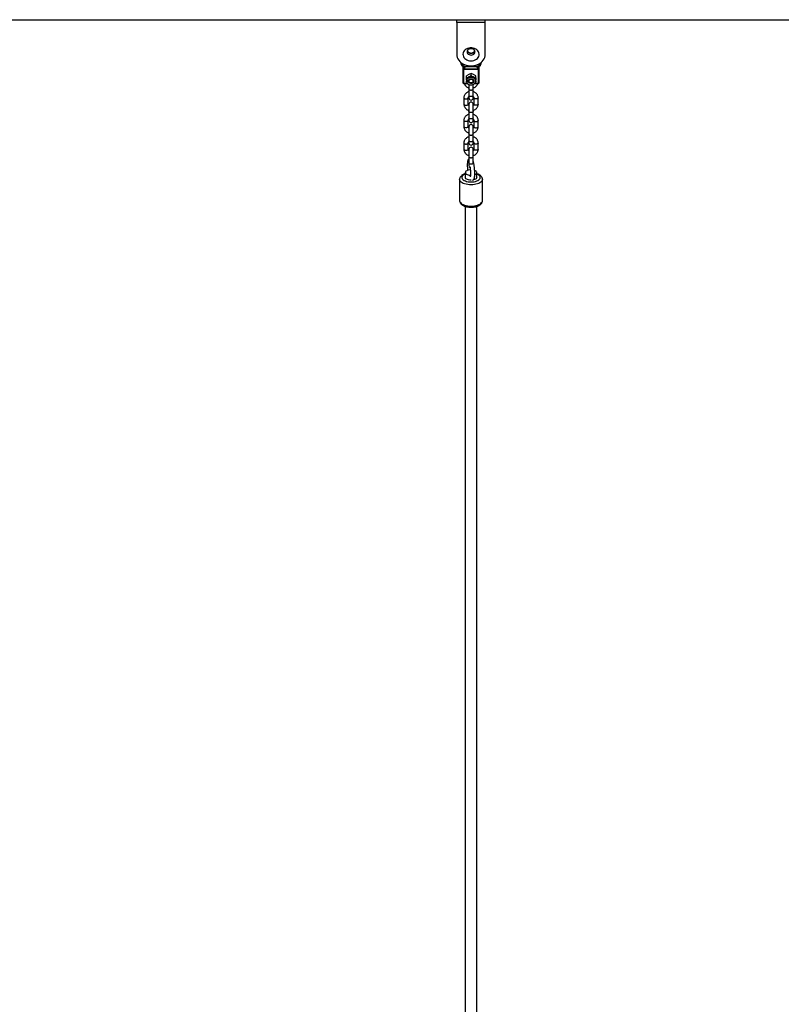
# Model space of a CAD drawing. Units: millimetres. Extents: x 5 to 415, y 5 to 292.
# Drawn here: x 315 to 342, y 234 to 269 of the extents above; entities that cross this region are included whole.
import ezdxf

# ---------------------------------------------------------------- set-up
doc = ezdxf.new("R2010")
doc.units = ezdxf.units.MM

msp = doc.modelspace()

# ---------------------------------------------------------------- linework, layer by layer
at = {"color": 7, "linetype": 'Continuous', "lineweight": 25}
for p, q in [((260.54082, 268.58975), (368.04082, 268.58975)), ((330.66582, 268.48751), (330.66582, 268.58975)), ((331.66582, 268.48751), (330.66582, 268.48751)), ((330.66582, 268.48751), (330.66582, 267.3751)), ((331.66582, 268.48751), (331.66582, 268.58975)), ((331.66582, 267.3751), (331.66582, 268.48751)), ((330.79766, 267.1014), (330.82446, 267.01615)), ((330.89082, 266.85195), (330.89082, 266.9548)), ((331.44082, 266.95484), (331.44082, 266.85195)), ((331.50718, 267.01615), (331.53398, 267.1014)), ((330.89082, 266.36817), (330.89082, 266.85195)), ((330.89908, 266.95383), (331.43256, 266.95383)), ((331.42832, 266.84461), (330.90332, 266.84461)), ((330.90332, 266.84461), (330.90332, 266.36082)), ((330.90977, 266.86989), (331.42187, 266.86989)), ((331.08457, 266.66682), (331.00332, 266.62491)), ((331.00332, 266.55201), (331.00332, 266.62491)), ((331.16582, 266.70081), (331.08457, 266.66682)), ((331.08457, 266.586), (331.13276, 266.60997)), ((331.13276, 266.60997), (331.16582, 266.62791)), ((331.24707, 266.66682), (331.16582, 266.70081)), ((331.16582, 266.62791), (331.16582, 266.70081)), ((331.16582, 266.62791), (331.19888, 266.60997)), ((331.19888, 266.60997), (331.24707, 266.586)), ((331.32832, 266.62491), (331.24707, 266.66682)), ((331.32832, 266.55201), (331.32832, 266.62491)), ((331.42832, 266.36082), (331.42832, 266.84461)), ((331.44082, 266.85195), (331.44082, 266.36817)), ((330.89082, 266.36817), (330.89084, 266.36739)), ((330.90332, 266.35567), (331.03662, 266.35567)), ((331.00332, 266.55201), (331.03638, 266.56495)), ((331.00332, 266.51863), (331.00332, 266.55201)), ((331.00332, 266.47215), (331.00332, 266.51863)), ((331.00332, 266.47215), (331.00332, 266.43541)), ((331.01468, 266.39404), (331.00332, 266.4002)), ((331.03638, 266.56495), (331.08457, 266.586)), ((331.09082, 266.31878), (331.09082, 266.15712)), ((331.24082, 266.15714), (331.24082, 266.31878)), ((331.24707, 266.586), (331.29526, 266.56495)), ((331.29502, 266.35567), (331.42832, 266.35567)), ((331.29526, 266.56495), (331.32832, 266.55201)), ((331.32832, 266.4002), (331.31939, 266.39536)), ((331.32832, 266.55201), (331.32832, 266.51863)), ((331.32832, 266.51863), (331.32832, 266.47215)), ((331.32832, 266.43541), (331.32832, 266.47215)), ((331.42832, 266.35567), (331.42873, 266.35568)), ((331.09082, 266.15726), (331.09082, 265.93756)), ((331.09082, 265.93756), (331.09082, 265.84606)), ((331.24082, 265.93756), (331.24082, 266.15726)), ((331.24082, 265.84606), (331.24082, 265.93756)), ((330.91582, 265.8453), (330.91582, 265.62559)), ((331.06582, 265.62559), (331.06582, 265.8453)), ((331.09082, 265.62483), (331.09082, 265.36633)), ((331.24082, 265.36633), (331.24082, 265.62483)), ((331.26582, 265.8453), (331.26582, 265.62559)), ((331.41582, 265.62559), (331.41582, 265.8453)), ((331.09082, 265.36633), (331.09082, 265.14662)), ((331.24082, 265.14662), (331.24082, 265.36633)), ((330.91582, 265.05436), (330.91582, 264.83466)), ((331.06582, 264.83466), (331.06582, 265.05436)), ((331.09082, 265.14662), (331.09082, 265.05512)), ((331.24082, 265.05512), (331.24082, 265.14662)), ((331.26582, 265.05436), (331.26582, 264.83466)), ((331.41582, 264.83466), (331.41582, 265.05436)), ((331.09082, 264.83389), (331.09082, 264.57525)), ((331.09082, 264.57539), (331.09082, 264.35569)), ((331.24082, 264.57527), (331.24082, 264.83389)), ((331.24082, 264.35569), (331.24082, 264.57539)), ((330.91582, 264.26343), (330.91582, 264.04372)), ((331.06582, 264.04372), (331.06582, 264.26343)), ((331.09082, 264.35569), (331.09082, 264.26419)), ((331.24082, 264.26419), (331.24082, 264.35569)), ((331.26582, 264.26343), (331.26582, 264.04372)), ((331.41582, 264.04372), (331.41582, 264.26343)), ((331.09082, 264.04296), (331.09082, 263.78431)), ((331.24082, 263.78434), (331.24082, 264.04296)), ((331.09082, 263.78445), (331.09082, 263.56475)), ((331.09082, 263.56475), (331.09082, 263.47325)), ((331.24082, 263.56475), (331.24082, 263.78445)), ((331.24082, 263.54435), (331.24082, 263.56475)), ((330.96582, 263.23082), (330.96582, 263.05505)), ((331.36582, 263.05505), (331.36582, 263.23082)), ((330.76582, 262.98914), (330.76582, 262.24214)), ((331.56582, 262.24214), (331.56582, 262.98914)), ((330.76673, 262.24257), (330.76656, 262.23907)), ((330.96582, 262.04122), (330.96582, 215.52377)), ((331.36582, 215.52377), (331.36582, 262.04116))]:
    msp.add_line(p, q, dxfattribs=at)
at = {"color": 8, "linetype": 'Continuous', "lineweight": 25}
for p, q in [((330.84058, 267.06787), (330.86023, 267.00535)), ((330.86023, 267.00535), (330.96305, 267.00535)), ((331.36859, 267.00535), (331.47141, 267.00535)), ((331.47141, 267.00535), (331.49106, 267.06787)), ((330.90372, 266.95383), (330.90372, 266.87345)), ((331.42792, 266.87345), (331.42792, 266.95383)), ((330.90332, 266.36082), (331.032, 266.36082)), ((330.90332, 266.35567), (330.90332, 266.36082)), ((331.29964, 266.36082), (331.42832, 266.36082)), ((331.42832, 266.35567), (331.42832, 266.36082)), ((330.91582, 265.8453), (330.91867, 265.85215)), ((331.26582, 265.05436), (331.26829, 265.06029)), ((331.41296, 265.06121), (331.41582, 265.05436))]:
    msp.add_line(p, q, dxfattribs=at)
at = {"color": 7, "linetype": 'Continuous', "lineweight": 25, "flags": 128}
for points in [[(330.66582, 267.3751), (330.67048, 267.32002), (330.68436, 267.26597), (330.70721, 267.21395), (330.73861, 267.16493), (330.77796, 267.11982), (330.82454, 267.07948), (330.87748, 267.04464), (330.93579, 267.01595), (330.99838, 266.99396), (331.06409, 266.97906), (331.1317, 266.97154), (331.19994, 266.97154), (331.26755, 266.97906), (331.33326, 266.99396), (331.39585, 267.01595), (331.45416, 267.04464), (331.5071, 267.07948), (331.55367, 267.11982), (331.59303, 267.16493), (331.62443, 267.21395), (331.64728, 267.26597), (331.66116, 267.32002), (331.66582, 267.3751)], [(331.16582, 267.14555), (331.21649, 267.14924), (331.26552, 267.16019), (331.31136, 267.17804), (331.35251, 267.20223), (331.38766, 267.23198), (331.41569, 267.26633), (331.43568, 267.30417), (331.447, 267.34429), (331.44928, 267.3854), (331.44246, 267.42619), (331.42674, 267.46533), (331.40263, 267.50157), (331.37091, 267.53375), (331.3326, 267.56082), (331.28893, 267.58193), (331.24131, 267.59639), (331.19125, 267.60374), (331.14039, 267.60374), (331.09033, 267.59639), (331.04271, 267.58193), (330.99904, 267.56082), (330.96073, 267.53375), (330.92901, 267.50157), (330.9049, 267.46533), (330.88918, 267.42619), (330.88236, 267.3854), (330.88464, 267.34429), (330.89596, 267.30417), (330.91595, 267.26633), (330.94397, 267.23198), (330.97913, 267.20223), (331.02028, 267.17804), (331.06612, 267.16019), (331.11515, 267.14924), (331.16582, 267.14555)], [(331.16582, 267.34983), (331.20141, 267.35362), (331.23457, 267.36473), (331.26305, 267.38241), (331.2849, 267.40545), (331.29863, 267.43228), (331.30332, 267.46107), (331.29863, 267.48986), (331.2849, 267.51669), (331.26305, 267.53973), (331.23457, 267.5574), (331.20141, 267.56852), (331.16582, 267.57231), (331.13023, 267.56852), (331.09707, 267.5574), (331.06859, 267.53973), (331.04674, 267.51669), (331.033, 267.48986), (331.02832, 267.46107), (331.033, 267.43228), (331.04674, 267.40545), (331.06859, 267.38241), (331.09707, 267.36473), (331.13023, 267.35362), (331.16582, 267.34983)], [(331.03805, 267.50217), (331.03904, 267.49898), (331.05215, 267.47337), (331.07301, 267.45138), (331.1002, 267.43451), (331.13185, 267.4239), (331.16582, 267.42028), (331.19979, 267.4239), (331.23144, 267.43451), (331.25863, 267.45138), (331.27949, 267.47337), (331.2926, 267.49898), (331.29359, 267.50217)], [(331.29868, 267.48971), (331.28598, 267.46593), (331.26393, 267.44268), (331.2352, 267.42484), (331.20173, 267.41363), (331.16582, 267.4098), (331.12991, 267.41363), (331.09644, 267.42484), (331.06771, 267.44268), (331.04566, 267.46593), (331.04005, 267.47464)], [(330.89082, 266.85195), (330.89106, 266.85052), (330.89177, 266.84915), (330.89293, 266.84788), (330.89448, 266.84676), (330.89638, 266.84584), (330.89854, 266.84517), (330.90088, 266.84475), (330.90332, 266.84461)], [(331.44082, 266.85195), (331.44058, 266.85052), (331.43987, 266.84915), (331.43871, 266.84788), (331.43716, 266.84676), (331.43526, 266.84584), (331.4331, 266.84517), (331.43076, 266.84475), (331.42832, 266.84461)], [(330.89082, 266.36817), (330.89106, 266.36674), (330.89177, 266.36536), (330.89293, 266.36409), (330.89448, 266.36298), (330.89638, 266.36206), (330.89854, 266.36138), (330.90088, 266.36097), (330.90332, 266.36082)], [(331.32832, 266.43541), (331.32394, 266.46573), (331.31103, 266.49441), (331.2903, 266.51991), (331.26286, 266.54086), (331.23018, 266.55612), (331.19404, 266.56488), (331.15637, 266.56665), (331.11921, 266.56135), (331.08457, 266.54926), (331.05431, 266.53104), (331.03005, 266.50765), (331.01312, 266.48037), (331.00442, 266.45067), (331.00442, 266.42015), (331.01312, 266.39045), (331.03005, 266.36317), (331.05431, 266.33978), (331.08457, 266.32156), (331.11921, 266.30947), (331.15637, 266.30417), (331.19404, 266.30594), (331.23018, 266.3147), (331.26286, 266.32996), (331.2903, 266.35091), (331.31103, 266.37641), (331.32394, 266.40509), (331.32832, 266.43541)], [(331.06582, 266.43541), (331.07026, 266.45925), (331.0832, 266.48099), (331.10347, 266.49866), (331.12929, 266.51072), (331.15835, 266.51609), (331.18807, 266.51428), (331.21582, 266.50547), (331.23912, 266.49044), (331.25592, 266.47051), (331.2647, 266.44747), (331.2647, 266.42335), (331.25592, 266.40031), (331.23912, 266.38039), (331.21582, 266.36535), (331.18807, 266.35654), (331.15835, 266.35473), (331.12929, 266.3601), (331.10347, 266.37216), (331.0832, 266.38984), (331.07026, 266.41157), (331.06582, 266.43541)], [(331.26541, 266.44276), (331.2647, 266.43805), (331.25592, 266.415), (331.23912, 266.39508), (331.21582, 266.38004), (331.18807, 266.37123), (331.15835, 266.36943), (331.12929, 266.37479), (331.10347, 266.38685), (331.0832, 266.40453), (331.07026, 266.42626), (331.06623, 266.44276)], [(331.20332, 266.48796), (331.17884, 266.49517), (331.1528, 266.49517), (331.12832, 266.48796), (331.10837, 266.47441), (331.09534, 266.45616), (331.09082, 266.43541), (331.09534, 266.41466), (331.10837, 266.39641), (331.12832, 266.38287), (331.1528, 266.37565), (331.17884, 266.37565), (331.20332, 266.38287), (331.22327, 266.39641), (331.2363, 266.41466), (331.24082, 266.43541), (331.2363, 266.45616), (331.22327, 266.47441), (331.20332, 266.48796)], [(331.44082, 266.36817), (331.44058, 266.36674), (331.43987, 266.36536), (331.43871, 266.36409), (331.43716, 266.36298), (331.43526, 266.36206), (331.4331, 266.36138), (331.43076, 266.36097), (331.42832, 266.36082)], [(331.1408, 263.3255), (331.12283, 263.32401), (331.08184, 263.31743), (331.04479, 263.30679), (331.01339, 263.2926), (330.98912, 263.27551), (330.97311, 263.25635), (330.96611, 263.23598), (330.96845, 263.21537), (330.98002, 263.19549), (331.00028, 263.17726), (331.02828, 263.16153), (331.06271, 263.14905), (331.10196, 263.14038), (331.1442, 263.13594), (331.14509, 263.1359)], [(331.29882, 263.15954), (331.30336, 263.16153), (331.33136, 263.17726), (331.35162, 263.19549), (331.36318, 263.21537), (331.36553, 263.23598), (331.35853, 263.25635), (331.34252, 263.27551), (331.31825, 263.2926), (331.29377, 263.30416)], [(331.16582, 262.95962), (331.12283, 262.96185), (331.08184, 262.96844), (331.04479, 262.97908), (331.01339, 262.99327), (330.98912, 263.01035), (330.97311, 263.02952), (330.96611, 263.04989), (330.96582, 263.05505)], [(331.36582, 263.05505), (331.36553, 263.04989), (331.35853, 263.02952), (331.34252, 263.01035), (331.31825, 262.99327), (331.28685, 262.97908), (331.2498, 262.96844), (331.23641, 262.96576)]]:
    msp.add_lwpolyline(points, dxfattribs=at)
at = {"color": 8, "linetype": 'Continuous', "lineweight": 25, "flags": 128}
for points in [[(330.86023, 267.00535), (330.85314, 267.00432), (330.84632, 267.00417), (330.84004, 267.00492), (330.83453, 267.00653), (330.83001, 267.00893), (330.82665, 267.01206), (330.82458, 267.01577), (330.82446, 267.01615)], [(331.47141, 267.00535), (331.4785, 267.00432), (331.48532, 267.00417), (331.4916, 267.00492), (331.49711, 267.00653), (331.50163, 267.00893), (331.50499, 267.01206), (331.50706, 267.01577), (331.50718, 267.01615)], [(331.09082, 265.93756), (331.09196, 265.93134), (331.10087, 265.91966), (331.11761, 265.91014), (331.14017, 265.90393), (331.16582, 265.90177)], [(331.16582, 265.90177), (331.19147, 265.90393), (331.21403, 265.91014), (331.23077, 265.91966), (331.23968, 265.93134), (331.24082, 265.93756)], [(330.91582, 265.62559), (330.92034, 265.61335), (330.93337, 265.60259), (330.95332, 265.5946), (330.9778, 265.59035), (331.00384, 265.59035), (331.02832, 265.5946), (331.04827, 265.60259), (331.0613, 265.61335), (331.06582, 265.62559)], [(331.41582, 265.62559), (331.4113, 265.61335), (331.39827, 265.60259), (331.37832, 265.5946), (331.35384, 265.59035), (331.3278, 265.59035), (331.30332, 265.5946), (331.28337, 265.60259), (331.27034, 265.61335), (331.26582, 265.62559)], [(331.41582, 265.8453), (331.4113, 265.83305), (331.39827, 265.82229), (331.37832, 265.8143), (331.35384, 265.81005), (331.3278, 265.81005), (331.30332, 265.8143), (331.28337, 265.82229), (331.27034, 265.83305), (331.26583, 265.84478)], [(331.16582, 265.33054), (331.14017, 265.3327), (331.11761, 265.33891), (331.10087, 265.34843), (331.09196, 265.36011), (331.09082, 265.36633)], [(331.24082, 265.36633), (331.23968, 265.36011), (331.23077, 265.34843), (331.21403, 265.33891), (331.19147, 265.3327), (331.16582, 265.33054)], [(331.06582, 265.05434), (331.0613, 265.04212), (331.04827, 265.03135), (331.02832, 265.02337), (331.00384, 265.01912), (330.9778, 265.01912), (330.95332, 265.02337), (330.93337, 265.03135), (330.92034, 265.04212), (330.91582, 265.05436)], [(331.16582, 265.11084), (331.14017, 265.11299), (331.11761, 265.11921), (331.10087, 265.12873), (331.09196, 265.14041), (331.09082, 265.14662)], [(331.24082, 265.14662), (331.23968, 265.14041), (331.23077, 265.12873), (331.21403, 265.11921), (331.19147, 265.11299), (331.16582, 265.11084)], [(331.06582, 264.83466), (331.0613, 264.82242), (331.04827, 264.81165), (331.02832, 264.80366), (331.00384, 264.79941), (330.9778, 264.79941), (330.95332, 264.80366), (330.93337, 264.81165), (330.92034, 264.82242), (330.91582, 264.83466)], [(331.26582, 264.83466), (331.27034, 264.82242), (331.28337, 264.81165), (331.30332, 264.80366), (331.3278, 264.79941), (331.35384, 264.79941), (331.37832, 264.80366), (331.39827, 264.81165), (331.4113, 264.82242), (331.41582, 264.83466)], [(331.09082, 264.35569), (331.09196, 264.34947), (331.10087, 264.33779), (331.11761, 264.32827), (331.14017, 264.32206), (331.16582, 264.3199)], [(331.16582, 264.3199), (331.19147, 264.32206), (331.21403, 264.32827), (331.23077, 264.33779), (331.23968, 264.34947), (331.24082, 264.35569)], [(331.41582, 264.26343), (331.4113, 264.25118), (331.39827, 264.24042), (331.37832, 264.23243), (331.35384, 264.22818), (331.3278, 264.22818), (331.30332, 264.23243), (331.28337, 264.24042), (331.27034, 264.25118), (331.26583, 264.26291)], [(330.91582, 264.04372), (330.92034, 264.03148), (330.93337, 264.02072), (330.95332, 264.01273), (330.9778, 264.00848), (331.00384, 264.00848), (331.02832, 264.01273), (331.04827, 264.02072), (331.0613, 264.03148), (331.06582, 264.04372)], [(331.41582, 264.04372), (331.4113, 264.03148), (331.39827, 264.02072), (331.37832, 264.01273), (331.35384, 264.00848), (331.3278, 264.00848), (331.30332, 264.01273), (331.28337, 264.02072), (331.27034, 264.03148), (331.26582, 264.04372)], [(331.09082, 263.56475), (331.09196, 263.55854), (331.10087, 263.54686), (331.11761, 263.53733), (331.14017, 263.53112), (331.16582, 263.52897)], [(331.16582, 263.52897), (331.19147, 263.53112), (331.21403, 263.53733), (331.23077, 263.54686), (331.23968, 263.55854), (331.24082, 263.56475)], [(330.96582, 263.17729), (330.92671, 263.16008), (330.89374, 263.13987), (330.86819, 263.11735), (330.85076, 263.09312), (330.84193, 263.06786), (330.84193, 263.04225), (330.85076, 263.01698), (330.86819, 262.99276), (330.89374, 262.97023), (330.92671, 262.95002), (330.9662, 262.93267), (331.01114, 262.91867), (331.06029, 262.90838), (331.11233, 262.90209), (331.16582, 262.89998)], [(331.16582, 262.89998), (331.21931, 262.90209), (331.27135, 262.90838), (331.3205, 262.91867), (331.36544, 262.93267), (331.40493, 262.95002), (331.4379, 262.97023), (331.46345, 262.99276), (331.48088, 263.01698), (331.48971, 263.04225), (331.48971, 263.06786), (331.48088, 263.09312), (331.46345, 263.11735), (331.4379, 263.13987), (331.40493, 263.16008), (331.36582, 263.17729)], [(331.16582, 262.79828), (331.1062, 262.80041), (331.04792, 262.80675), (330.99227, 262.81718), (330.94049, 262.83144), (330.89375, 262.84923), (330.85309, 262.87014), (330.81941, 262.89371), (330.79347, 262.91941), (330.77585, 262.94667), (330.76694, 262.97487), (330.76583, 262.98767)], [(331.56582, 262.9889), (331.5647, 262.97487), (331.55579, 262.94667), (331.53817, 262.91941), (331.51223, 262.89371), (331.47855, 262.87014), (331.43789, 262.84923), (331.39115, 262.83144), (331.33937, 262.81718), (331.28372, 262.80675), (331.22544, 262.80041), (331.16582, 262.79828)], [(330.76582, 262.24214), (330.76694, 262.22788), (330.77585, 262.19967), (330.79347, 262.17242), (330.81941, 262.14672), (330.85309, 262.12314), (330.89375, 262.10223), (330.94049, 262.08445), (330.99227, 262.07018), (331.04792, 262.05976), (331.1062, 262.05342), (331.16582, 262.05128)], [(331.16582, 262.05128), (331.22544, 262.05342), (331.28372, 262.05976), (331.33937, 262.07018), (331.39115, 262.08445), (331.43789, 262.10223), (331.47855, 262.12314), (331.51223, 262.14672), (331.53817, 262.17242), (331.55579, 262.19967), (331.5647, 262.22788), (331.56582, 262.24214)]]:
    msp.add_lwpolyline(points, dxfattribs=at)
at = {"color": 7, "linetype": 'Continuous', "lineweight": 25}
for centre, radius, start, end in [((331.15861, 267.54765), 0.13702, 204.162742, 273.018198), ((331.17423, 267.54568), 0.13513, 266.429742, 336.389892), ((330.89633, 266.85394), 0.02086, 49.892467, 69.252967), ((331.16582, 266.40067), 0.2119, 81.025199, 98.974801), ((331.04992, 266.59241), 0.08468, 2.101676, 11.968028), ((331.28145, 266.59245), 0.08442, 168.022443, 177.919489), ((331.4353, 266.85396), 0.02084, 110.739072, 130.115494), ((330.90332, 266.36817), 0.0125, 180, 270), ((331.12775, 266.46478), 0.13558, 132.3724, 156.600732), ((330.99946, 266.50628), 0.01294, 12.603816, 72.637499), ((331.12985, 266.45813), 0.12833, 132.378161, 156.594784), ((331.02422, 266.54985), 0.01939, 9.134678, 51.162483), ((331.16582, 266.39783), 0.20015, 81.010593, 98.989407), ((331.30741, 266.54985), 0.01938, 128.834737, 170.878723), ((331.20179, 266.45813), 0.12833, 23.405216, 47.621839), ((331.20388, 266.46477), 0.1356, 23.402114, 47.627197), ((331.33218, 266.50628), 0.01294, 107.362501, 167.396184), ((331.42832, 266.36817), 0.0125, 270, 0), ((331.16582, 265.84606), 0.075, 180, 0), ((331.16582, 265.62483), 0.075, 0, 180), ((331.16582, 265.05512), 0.075, 180, 0), ((331.16582, 264.83389), 0.075, 0, 180), ((331.16582, 264.26419), 0.075, 180, 0), ((331.16582, 264.04296), 0.075, 0, 180), ((331.16582, 263.47325), 0.075, 180, 243.599732)]:
    msp.add_arc(centre, radius, start, end, dxfattribs=at)
at = {"color": 8, "linetype": 'Continuous', "lineweight": 25}
for centre, radius, start, end in [((330.85748, 267.01149), 0.02994, 206.684724, 285.960292), ((331.47416, 267.01147), 0.02992, 254.016897, 333.527509)]:
    msp.add_arc(centre, radius, start, end, dxfattribs=at)
at = {"color": 7, "linetype": 'Continuous', "lineweight": 25}
for centre, major_axis, ratio, start_param, end_param in [((330.86023, 267.07883), (-0.01819, 0.12499), 0.10246822, 2.18420156, 2.4331869), ((331.47141, 267.07883), (0.01819, 0.12499), 0.10246822, 3.8499984, 4.09898375), ((330.91582, 266.8593), (0.02286, 0.01491), 0.67891989, 1.6591283, 2.72485204), ((330.91582, 266.8593), (0.00856, 0.0248), 0.36725325, 1.25948342, 2.32520715), ((331.41582, 266.8593), (-0.00856, 0.0248), 0.36725325, 3.95797815, 5.02370189), ((331.41582, 266.8593), (0.02286, -0.01491), 0.67891989, 0.41674062, 1.48246435)]:
    msp.add_ellipse(centre, major_axis=major_axis, ratio=ratio, start_param=start_param, end_param=end_param, dxfattribs=at)
at = {"color": 8, "linetype": 'Continuous', "lineweight": 25}
for centre, major_axis, ratio, start_param, end_param in [((330.95051, 267.07883), (0.06741, 0.12108), 0.46076763, 2.69920403, 3.39269648), ((331.38113, 267.07883), (-0.06741, 0.12108), 0.46076763, 2.89048883, 3.58398128), ((331.16582, 266.64045), (0.48264, 0.47607), 0.51648366, 1.43054613, 1.60469482), ((331.16582, 266.64045), (0.46757, 0.48652), 0.50928933, 1.40902923, 1.58857102), ((331.16582, 266.64045), (-0.46757, 0.48652), 0.50928933, 4.69461429, 4.87415608), ((331.16582, 266.64045), (0.48264, -0.47607), 0.51648366, 1.53689784, 1.71104653)]:
    msp.add_ellipse(centre, major_axis=major_axis, ratio=ratio, start_param=start_param, end_param=end_param, dxfattribs=at)
at = {"color": 7, "linetype": 'Continuous', "lineweight": 25}
for points, knots in [([(330.82446, 267.01615), (330.82497, 267.01454), (330.82703, 267.00806), (330.82914, 267.00235), (330.83072, 266.99805)], [0, 0, 0, 0, 0.2487041, 1, 1, 1, 1]), ([(330.83072, 266.99805), (330.83311, 266.99294), (330.83894, 266.98051), (330.85456, 266.96553), (330.87529, 266.95624), (330.89173, 266.95308), (330.90078, 266.95417), (330.90263, 266.9544)], [0, 0, 0, 0, 0.17889462, 0.43543256, 0.68268826, 0.93518595, 1, 1, 1, 1]), ([(331.42893, 266.95445), (331.43078, 266.95421), (331.44012, 266.95298), (331.45675, 266.95634), (331.47754, 266.96588), (331.49285, 266.98075), (331.49859, 266.99306), (331.50092, 266.99805)], [0, 0, 0, 0, 0.0646965, 0.32764833, 0.56930726, 0.82558987, 1, 1, 1, 1]), ([(331.50092, 266.99805), (331.50145, 266.99945), (331.50357, 267.00503), (331.50564, 267.01139), (331.50718, 267.01615)], [0, 0, 0, 0, 0.25181315, 1, 1, 1, 1]), ([(330.92527, 266.35567), (330.92565, 266.35389), (330.92889, 266.33884), (330.9422, 266.31237), (330.96504, 266.2779), (330.99481, 266.24782), (331.02989, 266.22324), (331.06239, 266.20665), (331.08369, 266.20106), (331.09082, 266.19919)], [0, 0, 0, 0, 0.023592145, 0.198873106, 0.374671442, 0.551571671, 0.729859572, 0.909563497, 1, 1, 1, 1]), ([(331.01208, 266.5091), (331.00929, 266.50161), (331.00437, 266.48841), (331.00332, 266.47715), (331.00332, 266.47223), (331.00332, 266.47215)], [0, 0, 0, 0, 0.5640545, 0.99260646, 1, 1, 1, 1]), ([(331.00332, 266.4002), (331.00332, 266.40595), (331.00332, 266.41527), (331.00332, 266.42489), (331.00332, 266.42858)], [0, 0, 0, 0, 0.61664931, 1, 1, 1, 1]), ([(331.08457, 266.586), (331.08446, 266.58592), (331.07286, 266.5783), (331.0584, 266.56674), (331.04623, 266.55556), (331.04336, 266.55292)], [0, 0, 0, 0, 0.00738266, 0.76626735, 1, 1, 1, 1]), ([(331.13455, 266.59552), (331.12459, 266.59399), (331.10706, 266.59131), (331.09129, 266.58779), (331.08468, 266.58603), (331.08457, 266.586)], [0, 0, 0, 0, 0.56407548, 0.99262914, 1, 1, 1, 1]), ([(331.24707, 266.586), (331.24696, 266.58603), (331.23533, 266.58912), (331.21884, 266.59216), (331.20124, 266.59488), (331.19709, 266.59552)], [0, 0, 0, 0, 0.00739891, 0.76631575, 1, 1, 1, 1]), ([(331.24082, 266.19857), (331.24218, 266.19885), (331.2582, 266.20218), (331.28681, 266.21533), (331.3247, 266.23799), (331.35737, 266.26731), (331.38326, 266.30149), (331.39969, 266.33149), (331.40449, 266.35036), (331.40584, 266.35567)], [0, 0, 0, 0, 0.01708767, 0.20061169, 0.38408484, 0.56702273, 0.74891947, 0.92928307, 1, 1, 1, 1]), ([(331.28828, 266.55292), (331.28541, 266.55556), (331.27324, 266.56674), (331.25878, 266.5783), (331.24718, 266.58592), (331.24707, 266.586)], [0, 0, 0, 0, 0.23373265, 0.99261734, 1, 1, 1, 1]), ([(331.32832, 266.47215), (331.32832, 266.47223), (331.32829, 266.47715), (331.32728, 266.48841), (331.32236, 266.50161), (331.31956, 266.5091)], [0, 0, 0, 0, 0.00739364, 0.43594829, 1, 1, 1, 1]), ([(331.32832, 266.42858), (331.32832, 266.42489), (331.32832, 266.41527), (331.32832, 266.40595), (331.32832, 266.4002)], [0, 0, 0, 0, 0.38335069, 1, 1, 1, 1]), ([(331.09082, 266.06326), (331.08945, 266.06297), (331.07344, 266.05962), (331.04483, 266.0465), (331.00691, 266.02383), (330.97437, 265.99449), (330.94804, 265.96041), (330.9291, 265.92255), (330.91779, 265.88369), (330.91645, 265.85759), (330.91582, 265.8453)], [0, 0, 0, 0, 0.01349099, 0.15834702, 0.30316731, 0.44756743, 0.59114075, 0.73350659, 0.87447362, 1, 1, 1, 1]), ([(331.41582, 265.8453), (331.41549, 265.85415), (331.41464, 265.87655), (331.40633, 265.91186), (331.38992, 265.94956), (331.36647, 265.98389), (331.33686, 266.01401), (331.30174, 266.03857), (331.26925, 266.05518), (331.24795, 266.06076), (331.24082, 266.06263)], [0, 0, 0, 0, 0.09048908, 0.22896469, 0.36737249, 0.50619898, 0.64588699, 0.78667787, 0.92858546, 1, 1, 1, 1]), ([(330.91582, 265.62559), (330.91615, 265.61674), (330.91699, 265.59434), (330.92531, 265.55903), (330.94172, 265.52133), (330.96517, 265.48699), (330.99478, 265.45688), (331.0299, 265.43231), (331.06239, 265.41572), (331.08369, 265.41012), (331.09082, 265.40825)], [0, 0, 0, 0, 0.09049232, 0.22896538, 0.36737853, 0.50620023, 0.64589207, 0.78667969, 0.9285855, 1, 1, 1, 1]), ([(331.06582, 265.8453), (331.06591, 265.84783), (331.06624, 265.85678), (331.07095, 265.87164), (331.07958, 265.8867), (331.08824, 265.89395), (331.09082, 265.89611)], [0, 0, 0, 0, 0.14585192, 0.51492494, 0.85519718, 1, 1, 1, 1]), ([(331.09082, 265.57448), (331.08959, 265.57541), (331.08192, 265.58117), (331.07344, 265.59461), (331.06668, 265.61088), (331.06607, 265.62133), (331.06582, 265.62559)], [0, 0, 0, 0, 0.06445618, 0.40231704, 0.75645171, 1, 1, 1, 1]), ([(331.24082, 265.8964), (331.24205, 265.89548), (331.24973, 265.88972), (331.25819, 265.87627), (331.26496, 265.86002), (331.26557, 265.84956), (331.26582, 265.8453)], [0, 0, 0, 0, 0.06441218, 0.40234185, 0.75643247, 1, 1, 1, 1]), ([(331.26582, 265.62559), (331.26573, 265.62305), (331.26539, 265.6141), (331.26069, 265.59925), (331.25205, 265.58418), (331.2434, 265.57694), (331.24082, 265.57478)], [0, 0, 0, 0, 0.1458765, 0.51493564, 0.8551813, 1, 1, 1, 1]), ([(331.24082, 265.40763), (331.24218, 265.40792), (331.2582, 265.41124), (331.2868, 265.4244), (331.32473, 265.44705), (331.35727, 265.47639), (331.3836, 265.51047), (331.40254, 265.54833), (331.41385, 265.58719), (331.41519, 265.61329), (331.41582, 265.62559)], [0, 0, 0, 0, 0.01348773, 0.15834793, 0.30316798, 0.44756553, 0.59114128, 0.73350396, 0.87447383, 1, 1, 1, 1]), ([(331.09082, 265.27232), (331.08945, 265.27204), (331.07344, 265.26869), (331.04483, 265.25556), (331.00691, 265.2329), (330.97437, 265.20356), (330.94804, 265.16947), (330.9291, 265.13162), (330.91779, 265.09275), (330.91645, 265.06666), (330.91582, 265.05436)], [0, 0, 0, 0, 0.01349099, 0.15834702, 0.30316731, 0.44756743, 0.59114075, 0.73350659, 0.87447362, 1, 1, 1, 1]), ([(331.41582, 265.05436), (331.41549, 265.06321), (331.41464, 265.08561), (331.40633, 265.12092), (331.38992, 265.15862), (331.36647, 265.19295), (331.33686, 265.22307), (331.30174, 265.24764), (331.26925, 265.26424), (331.24795, 265.26983), (331.24082, 265.2717)], [0, 0, 0, 0, 0.09048912, 0.22896478, 0.36737263, 0.50619918, 0.6458848, 0.78667779, 0.92858543, 1, 1, 1, 1]), ([(331.06582, 265.05436), (331.06591, 265.0569), (331.06624, 265.06585), (331.07095, 265.0807), (331.07959, 265.09577), (331.08824, 265.10301), (331.09082, 265.10517)], [0, 0, 0, 0, 0.14585255, 0.51492717, 0.85517656, 1, 1, 1, 1]), ([(331.24082, 265.10547), (331.24205, 265.10454), (331.24972, 265.09879), (331.2582, 265.08533), (331.26496, 265.06908), (331.26557, 265.05862), (331.26582, 265.05436)], [0, 0, 0, 0, 0.064431, 0.40233902, 0.75643132, 1, 1, 1, 1]), ([(330.91582, 264.83466), (330.91615, 264.8258), (330.91699, 264.80341), (330.92531, 264.76809), (330.94172, 264.73039), (330.96517, 264.69606), (330.99478, 264.66595), (331.0299, 264.64137), (331.06239, 264.62478), (331.08369, 264.61919), (331.09082, 264.61732)], [0, 0, 0, 0, 0.09050876, 0.22897931, 0.36738997, 0.50620916, 0.64589847, 0.78668355, 0.9285868, 1, 1, 1, 1]), ([(331.09082, 264.78355), (331.08959, 264.78447), (331.08192, 264.79024), (331.07344, 264.80368), (331.06668, 264.81994), (331.06607, 264.8304), (331.06582, 264.83466)], [0, 0, 0, 0, 0.06445323, 0.40229861, 0.75641706, 1, 1, 1, 1]), ([(331.24082, 264.6167), (331.24218, 264.61698), (331.2582, 264.62031), (331.2868, 264.63346), (331.32473, 264.65612), (331.35727, 264.68546), (331.3836, 264.71954), (331.40254, 264.7574), (331.41385, 264.79626), (331.41519, 264.82236), (331.41582, 264.83466)], [0, 0, 0, 0, 0.01348749, 0.15834508, 0.30316251, 0.44755746, 0.59113062, 0.73349073, 0.87445806, 1, 1, 1, 1]), ([(331.26582, 264.83466), (331.26573, 264.83212), (331.26539, 264.82317), (331.26069, 264.80831), (331.25205, 264.79324), (331.2434, 264.786), (331.24082, 264.78384)], [0, 0, 0, 0, 0.145915782, 0.514957951, 0.855187957, 1, 1, 1, 1]), ([(331.09082, 264.48139), (331.08945, 264.4811), (331.07344, 264.47775), (331.04483, 264.46462), (331.00691, 264.44197), (330.97437, 264.41262), (330.94804, 264.37854), (330.9291, 264.34068), (330.91779, 264.30182), (330.91645, 264.27572), (330.91582, 264.26343)], [0, 0, 0, 0, 0.01349175, 0.1583462, 0.30315829, 0.44756828, 0.59114138, 0.733507, 0.87447381, 1, 1, 1, 1]), ([(331.06582, 264.26343), (331.06591, 264.26596), (331.06624, 264.27491), (331.07095, 264.28977), (331.07959, 264.30483), (331.08824, 264.31208), (331.09082, 264.31424)], [0, 0, 0, 0, 0.14585255, 0.51492717, 0.85517656, 1, 1, 1, 1]), ([(331.41582, 264.26343), (331.41549, 264.27228), (331.41464, 264.29468), (331.40633, 264.32999), (331.38992, 264.36769), (331.36647, 264.40202), (331.33686, 264.43213), (331.30174, 264.45671), (331.26925, 264.4733), (331.24795, 264.4789), (331.24082, 264.48077)], [0, 0, 0, 0, 0.09048831, 0.22898044, 0.36737034, 0.50619565, 0.64588002, 0.7866826, 0.92858079, 1, 1, 1, 1]), ([(331.24082, 264.31453), (331.24205, 264.31361), (331.24972, 264.30785), (331.2582, 264.2944), (331.26496, 264.27815), (331.26557, 264.26769), (331.26582, 264.26343)], [0, 0, 0, 0, 0.064431, 0.40233902, 0.75643132, 1, 1, 1, 1]), ([(330.91582, 264.04372), (330.91615, 264.03487), (330.91699, 264.01247), (330.9253, 263.97716), (330.94172, 263.93946), (330.96517, 263.90513), (330.99478, 263.87501), (331.0299, 263.85044), (331.06239, 263.83384), (331.08369, 263.82825), (331.09082, 263.82638)], [0, 0, 0, 0, 0.09050904, 0.22898001, 0.36737437, 0.50619398, 0.64589692, 0.78668448, 0.92858658, 1, 1, 1, 1]), ([(331.09082, 263.99261), (331.08959, 263.99354), (331.08192, 263.9993), (331.07344, 264.01274), (331.06668, 264.029), (331.06607, 264.03946), (331.06582, 264.04372)], [0, 0, 0, 0, 0.06445323, 0.40229861, 0.75641706, 1, 1, 1, 1]), ([(331.26582, 264.04372), (331.26573, 264.04119), (331.26539, 264.03223), (331.26069, 264.01738), (331.25205, 264.00231), (331.2434, 263.99507), (331.24082, 263.9929)], [0, 0, 0, 0, 0.145915782, 0.514957951, 0.855187957, 1, 1, 1, 1]), ([(331.24082, 263.82576), (331.24218, 263.82604), (331.2582, 263.82937), (331.28681, 263.84253), (331.32473, 263.86518), (331.35727, 263.89453), (331.3836, 263.9286), (331.40254, 263.96646), (331.41385, 264.00532), (331.41519, 264.03143), (331.41582, 264.04372)], [0, 0, 0, 0, 0.01348751, 0.15834397, 0.30316353, 0.44757113, 0.59112994, 0.73349029, 0.87445785, 1, 1, 1, 1]), ([(331.09082, 263.71095), (331.08639, 263.70757), (331.07624, 263.69983), (331.06548, 263.68496), (331.05635, 263.66765), (331.04878, 263.64568), (331.04274, 263.61784), (331.03812, 263.58156), (331.03536, 263.54), (331.03435, 263.4939), (331.03493, 263.44545), (331.03705, 263.39509), (331.04013, 263.34787), (331.04306, 263.31794), (331.04431, 263.30514)], [0, 0, 0, 0, 0.03951072, 0.0903877, 0.14739115, 0.2189979, 0.32203758, 0.42419188, 0.53154193, 0.63308697, 0.73213228, 0.83000816, 0.92730216, 1, 1, 1, 1]), ([(331.29704, 263.19399), (331.297, 263.20213), (331.29688, 263.2259), (331.29554, 263.26756), (331.29258, 263.31866), (331.28825, 263.37031), (331.28266, 263.42135), (331.27594, 263.47074), (331.26819, 263.51753), (331.25946, 263.56071), (331.25046, 263.59808), (331.24386, 263.61836), (331.24082, 263.62771)], [0, 0, 0, 0, 0.05555481, 0.16202697, 0.26789244, 0.37340038, 0.47886748, 0.58451603, 0.69065413, 0.79776899, 0.90668078, 1, 1, 1, 1]), ([(330.96582, 263.19016), (330.96221, 263.18917), (330.94166, 263.1835), (330.90781, 263.16917), (330.86531, 263.14674), (330.83013, 263.12054), (330.80268, 263.09189), (330.78291, 263.062), (330.77036, 263.02938), (330.7648, 263.00366), (330.76626, 262.98921), (330.7665, 262.98679)], [0, 0, 0, 0, 0.03121247, 0.17762059, 0.32667464, 0.47838282, 0.6096306, 0.73244956, 0.8489339, 0.97471378, 1, 1, 1, 1]), ([(331.12831, 263.44172), (331.13017, 263.42854), (331.13412, 263.40049), (331.139, 263.35496), (331.143, 263.30726), (331.1457, 263.26029), (331.1469, 263.22243), (331.14701, 263.20123), (331.14704, 263.19399)], [0, 0, 0, 0, 0.1636687, 0.34843099, 0.53385823, 0.71935139, 0.9042084, 1, 1, 1, 1]), ([(331.14704, 263.19399), (331.14701, 263.1869), (331.1469, 263.16657), (331.14574, 263.13655), (331.14346, 263.10822), (331.14057, 263.088), (331.1383, 263.07682), (331.13647, 263.07199), (331.13694, 263.07297), (331.137, 263.07309)], [0, 0, 0, 0, 0.11103384, 0.31852896, 0.5218366, 0.69544665, 0.8502133, 0.98168947, 1, 1, 1, 1]), ([(331.21846, 262.9595), (331.2223, 262.9606), (331.23347, 262.9638), (331.24821, 262.97498), (331.26187, 262.98972), (331.27182, 263.00631), (331.27985, 263.02581), (331.28651, 263.05082), (331.29166, 263.08265), (331.29519, 263.12151), (331.29682, 263.15886), (331.29698, 263.18446), (331.29704, 263.19399)], [0, 0, 0, 0, 0.037537871, 0.10890967, 0.179913311, 0.256504341, 0.347983954, 0.472626951, 0.624462247, 0.765045216, 0.912607247, 1, 1, 1, 1]), ([(331.56491, 262.98872), (331.56518, 262.99245), (331.56627, 263.00755), (331.55999, 263.03375), (331.54687, 263.06539), (331.52667, 263.09461), (331.50006, 263.12161), (331.46664, 263.14637), (331.42629, 263.16802), (331.39213, 263.18269), (331.37053, 263.18875), (331.36582, 263.19007)], [0, 0, 0, 0, 0.03910745, 0.15845021, 0.27699418, 0.39905647, 0.52832563, 0.66640184, 0.81138696, 0.95884381, 1, 1, 1, 1]), ([(330.76638, 262.2413), (330.76675, 262.23168), (330.76756, 262.21071), (330.77809, 262.17978), (330.7951, 262.14949), (330.81881, 262.12151), (330.84918, 262.09574), (330.88639, 262.0725), (330.92981, 262.05245), (330.97813, 262.03618), (331.02988, 262.02395), (331.08394, 262.01588), (331.12969, 262.01245), (331.15703, 262.01216), (331.16582, 262.01207)], [0, 0, 0, 0, 0.06547013, 0.14255279, 0.22063084, 0.30242569, 0.389725, 0.48237687, 0.57803272, 0.67374426, 0.76853957, 0.86246485, 0.95581467, 1, 1, 1, 1]), ([(331.16582, 262.01207), (331.17565, 262.01219), (331.204, 262.01252), (331.25061, 262.01621), (331.30431, 262.02445), (331.35566, 262.0368), (331.40385, 262.05325), (331.44809, 262.07396), (331.48604, 262.09826), (331.51672, 262.12541), (331.53986, 262.15429), (331.55569, 262.18507), (331.56469, 262.21415), (331.56481, 262.23284), (331.56486, 262.24049)], [0, 0, 0, 0, 0.04954165, 0.14284142, 0.23652552, 0.33090242, 0.42639447, 0.52345198, 0.6223463, 0.71112857, 0.79443971, 0.87272921, 0.94788732, 1, 1, 1, 1]), ([(331.56426, 262.22771), (331.56497, 262.23088), (331.56621, 262.23644), (331.56546, 262.24207), (331.56514, 262.2445)], [0, 0, 0, 0, 0.56974914, 1, 1, 1, 1])]:
    msp.add_open_spline(points, degree=3, knots=knots, dxfattribs=at)
at = {"color": 8, "linetype": 'Continuous', "lineweight": 25}
for points, knots in [([(331.09119, 266.15814), (331.09106, 266.15785), (331.08892, 266.153), (331.09551, 266.14313), (331.1112, 266.13138), (331.13642, 266.12309), (331.15602, 266.12201), (331.16582, 266.12148)], [0, 0, 0, 0, 0.01577728, 0.26183059, 0.50789308, 0.75394279, 1, 1, 1, 1]), ([(331.16582, 266.12148), (331.17562, 266.12201), (331.19522, 266.12309), (331.22043, 266.13138), (331.23618, 266.14314), (331.24272, 266.15318), (331.24045, 266.1582), (331.24023, 266.15866)], [0, 0, 0, 0, 0.24375772, 0.487508, 0.73126406, 0.97501791, 1, 1, 1, 1]), ([(330.91582, 265.8453), (330.91695, 265.84061), (330.9192, 265.83124), (330.93654, 265.81933), (330.96134, 265.81137), (330.99082, 265.80858), (331.0203, 265.81137), (331.04509, 265.81933), (331.06244, 265.83124), (331.06469, 265.84061), (331.06582, 265.8453)], [0, 0, 0, 0, 0.12499924, 0.2499996, 0.37499701, 0.49999823, 0.62499945, 0.74999686, 0.87500076, 1, 1, 1, 1]), ([(331.26582, 265.05436), (331.26695, 265.04968), (331.2692, 265.04031), (331.28654, 265.02839), (331.31134, 265.02044), (331.34082, 265.01764), (331.3703, 265.02044), (331.39509, 265.02839), (331.41244, 265.04031), (331.41469, 265.04968), (331.41582, 265.05436)], [0, 0, 0, 0, 0.12499924, 0.2499996, 0.37499701, 0.49999823, 0.62499945, 0.74999686, 0.87500076, 1, 1, 1, 1]), ([(331.09119, 264.57627), (331.09106, 264.57597), (331.08892, 264.57113), (331.09551, 264.56126), (331.1112, 264.5495), (331.13642, 264.54121), (331.15602, 264.54014), (331.16582, 264.5396)], [0, 0, 0, 0, 0.01577728, 0.26183059, 0.50789308, 0.75394279, 1, 1, 1, 1]), ([(331.16582, 264.5396), (331.17562, 264.54014), (331.19522, 264.54121), (331.22043, 264.5495), (331.23618, 264.56126), (331.24272, 264.57131), (331.24045, 264.57632), (331.24023, 264.57679)], [0, 0, 0, 0, 0.24375772, 0.487508, 0.73126406, 0.97501791, 1, 1, 1, 1]), ([(330.91582, 264.26343), (330.91695, 264.25874), (330.9192, 264.24937), (330.93654, 264.23746), (330.96134, 264.2295), (330.99082, 264.22671), (331.0203, 264.2295), (331.04509, 264.23746), (331.06244, 264.24937), (331.06469, 264.25874), (331.06582, 264.26343)], [0, 0, 0, 0, 0.12499924, 0.2499996, 0.37499701, 0.49999823, 0.62499945, 0.74999686, 0.87500076, 1, 1, 1, 1]), ([(331.09119, 263.78533), (331.09106, 263.78504), (331.08892, 263.78019), (331.09551, 263.77033), (331.1112, 263.75857), (331.13642, 263.75028), (331.15602, 263.7492), (331.16582, 263.74867)], [0, 0, 0, 0, 0.01575567, 0.26183058, 0.50789308, 0.75394279, 1, 1, 1, 1]), ([(331.16582, 263.74867), (331.17562, 263.7492), (331.19522, 263.75028), (331.22043, 263.75857), (331.23618, 263.77033), (331.24272, 263.78037), (331.24045, 263.78539), (331.24023, 263.78586)], [0, 0, 0, 0, 0.24375772, 0.48750801, 0.73126406, 0.97503932, 1, 1, 1, 1])]:
    msp.add_open_spline(points, degree=3, knots=knots, dxfattribs=at)

doc.saveas('drawing.dxf')
